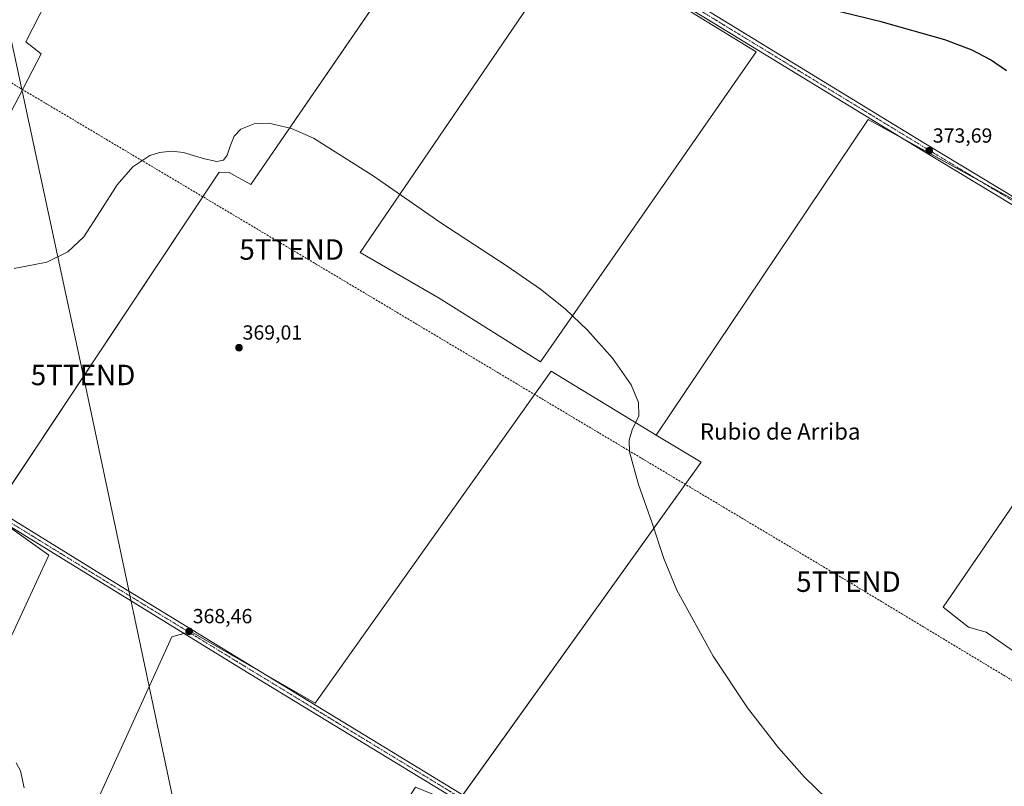
# Model space of a CAD drawing. Units: metres. Extents: x 559920 to 563377, y 4700931 to 4703274.
# Drawn here: x 562337 to 562819, y 4701388 to 4701763 of the extents above; entities that cross this region are included whole.
import ezdxf
from ezdxf.enums import TextEntityAlignment as Align

# ---------------------------------------------------------------- set-up
doc = ezdxf.new("R2010")
doc.units = ezdxf.units.M
doc.header["$MEASUREMENT"] = 0
doc.linetypes.add('TRAZO_Y_PUNTO', pattern=[1, 0.5, -0.25, 0, -0.25])
doc.linetypes.add('TRAZOSX2', pattern=[1.5, 1, -0.5])
doc.layers.get('0').update_dxf_attribs({"lineweight": 5})
for name, color, linetype, lineweight in [('Carátula', 7, 'Continuous', 5), ('Conducción de hidrocarburos lineal', 6, 'TRAZOSX2', 0), ('Cultivos herbáceos CxS', 92, 'Continuous', 0), ('Cultivos leñosos', 92, 'Continuous', 0), ('Cultivos leñosos CxS', 92, 'Continuous', 0), ('Curva de nivel maestra', 36, 'Continuous', 30), ('Curva de nivel normal', 36, 'Continuous', 0), ('Pista no pavimentada', 254, 'Continuous', 13), ('Pista no pavimentada Cxs', 254, 'Continuous', 0), ('Pista pavimentada eje', 135, 'TRAZO_Y_PUNTO', 0), ('Punto de cota en terreno', 7, 'Continuous', 0), ('Rótulo de punto de cota en terreno', 19, 'Continuous', 0), ('Tendido', 6, 'Continuous', 0), ('Texto cartográfico', 19, 'Continuous', 0), ('Torre de tendido puntual', 7, 'Continuous', 0)]:
    doc.layers.add(name, color=color, linetype=linetype, lineweight=lineweight)
doc.styles.add('Arial', font='txt', dxfattribs={"height": 0.2})

# ---------------------------------------------------------------- blocks, each defined once
blk = doc.blocks.new('*U151')
at = {"layer": 'Cultivos leñosos CxS', "color": 92, "linetype": 'Continuous', "lineweight": 0}
blk.add_polyline3d([(562646.64, 4701778.83, 374.29), (562697.57, 4701747.4, 373.86), (562592, 4701595.79, 369.78), (562542.46, 4701626.85, 369.65), (562503.73, 4701649.22, 369.72), (562607.29, 4701801.33, 373.83)], dxfattribs=at)
blk = doc.blocks.new('*U157')
at = {"layer": 'Cultivos leñosos CxS', "color": 92, "linetype": 'Continuous', "lineweight": 0}
for points in [[(562550.83, 4701379.38, 367.6), (562670.71, 4701546.65, 370.58), (562648.71, 4701559.92, 370.34), (562752.39, 4701714.41, 373.65), (562857.08, 4701656.71, 374.11)], [(562895.47, 4701630.89, 373.59), (562789.1, 4701475.74, 371.94), (562801.62, 4701465.9, 372.14), (562810.13, 4701463.35, 372.01), (562837.43, 4701444.45, 371.32)]]:
    blk.add_polyline3d(points, dxfattribs=at)
blk = doc.blocks.new('*U170')
at = {"layer": 'Curva de nivel normal', "color": 36, "linetype": 'Continuous', "lineweight": 0}
blk.add_polyline3d([(562737.57, 4701376.67, 370), (562721.22, 4701392.52, 370), (562708.46, 4701406.88, 370), (562693.34, 4701426.36, 370), (562676.54, 4701451.62, 370), (562658.75, 4701483.96, 370), (562652.34, 4701499.52, 370), (562646.69, 4701516.81, 370), (562639.93, 4701535.62, 370), (562635.51, 4701551.66, 370), (562635.45, 4701557.4, 370), (562636.92, 4701562.49, 370), (562640.12, 4701569.37, 370), (562640.04, 4701575.81, 370), (562636.34, 4701584.41, 370), (562627.27, 4701597.52, 370), (562615.09, 4701611.27, 370), (562604.05, 4701621.65, 370), (562592.06, 4701631.26, 370), (562575.7, 4701642.59, 370), (562543.23, 4701663.74, 370), (562510.05, 4701686.71, 370), (562480.82, 4701705.12, 370), (562470.21, 4701709.93, 370), (562459.09, 4701712.56, 370), (562451.89, 4701712.23, 370), (562445.31, 4701709.53, 370), (562442.1, 4701706.18, 370), (562440.05, 4701701.32, 370), (562438.65, 4701696.82, 370), (562436.8, 4701694.44, 370), (562433.65, 4701693.75, 370), (562427.55, 4701695.16, 370), (562417.34, 4701698.11, 370), (562411.36, 4701698.79, 370), (562405.52, 4701698.23, 370), (562400.77, 4701696.68, 370), (562392.4, 4701691.12, 370), (562384.75, 4701682.38, 370), (562376.44, 4701669.24, 370), (562368.4, 4701656.99, 370), (562360.57, 4701649.5, 370), (562350.41, 4701644.49, 370), (562334.33, 4701641.47, 370)], dxfattribs=at)
blk = doc.blocks.new('*U178')
at = {"layer": 'Curva de nivel maestra', "color": 36, "linetype": 'Continuous', "lineweight": 30}
blk.add_polyline3d([(562820.06, 4701738.14, 375), (562812.35, 4701743.49, 375), (562803.28, 4701748.22, 375), (562789.95, 4701753.35, 375), (562758.85, 4701762.08, 375), (562719.32, 4701771.83, 375)], dxfattribs=at)
blk = doc.blocks.new('5PATER')
at = {"layer": 'Carátula', "linetype": 'Continuous', "lineweight": 5}
h = blk.add_hatch(color=250, dxfattribs=at)
edge = h.paths.add_edge_path()
edge.add_ellipse((0, 0.01), major_axis=(-1.33, -1.34), ratio=0.999422, start_angle=0, end_angle=360)
blk = doc.blocks.new('5TTEND')
blk.add_text('5TTEND', height=10).set_placement((0, 0), align=Align.MIDDLE_CENTER)

msp = doc.modelspace()

# ---------------------------------------------------------------- linework, layer by layer
at = {"layer": 'Conducción de hidrocarburos lineal', "color": 6, "linetype": 'TRAZOSX2', "lineweight": 0}
msp.add_polyline3d([(559938.02, 4702504.82, 373.75), (559968.64, 4702494.39, 373.86), (560213.21, 4702412.16, 373.38), (560456.24, 4702329.87, 373.02), (560886.45, 4702182.77, 372.16), (560908.81, 4702174.96, 372.2), (561323.54, 4702033.28, 371.47), (561429.9, 4701999.41, 370.71), (561666.44, 4701913.15, 370.88), (561692.9, 4701908.79, 370.72), (561843.85, 4701911.3, 370.56), (562026.94, 4701915.67, 371.92), (562158.85, 4701836, 371.68), (562244.03, 4701785.1, 371.46), (562470.2, 4701650.7, 369.38), (562742.78, 4701488.13, 371.4), (562891.07, 4701398.8, 370.66), (563031.31, 4701315.19, 369.16), (563305.76, 4701143.2, 368.39), (563376.23, 4701098.87, 367.99)], dxfattribs=at)
at = {"layer": 'Cultivos herbáceos CxS', "color": 92, "linetype": 'Continuous', "lineweight": 0}
for points in [[(562423.45, 4701915.26, 373.47), (562340.13, 4701752.37, 370.45), (562347.65, 4701746.52, 370.45), (562255.56, 4701569.57, 369.27), (562283.51, 4701545.77, 369.44), (562220.15, 4701413.52, 366.59), (562217.8, 4701401, 365.46), (562205.11, 4701406.78, 366.1), (562192.41, 4701410.74, 366.52), (562180.51, 4701413.13, 366.66), (562170.98, 4701415.51, 366.77), (562159.08, 4701419.48, 366.68), (562151.93, 4701424.24, 366.76), (562142.41, 4701431.38, 366.83), (562133.68, 4701440.11, 366.68), (562121.77, 4701453.61, 366.71), (562108.49, 4701467.04, 367.52), (562111.98, 4701479.05, 367.95), (562123.35, 4701550.49, 368.74), (562136.34, 4701608.94, 369.22), (562145.27, 4701631.27, 369.74), (562156.36, 4701624.54, 370.14), (562240.01, 4701771.83, 371.26)], [(562217.8, 4701401, 365.46), (562220.15, 4701413.52, 366.59), (562283.29, 4701545.32, 369.44), (562283.51, 4701545.77, 369.44), (562277.04, 4701551.28, 369.43), (562268.08, 4701558.91, 369.41), (562255.56, 4701569.57, 369.27), (562347.65, 4701746.52, 370.45), (562340.12, 4701752.37, 370.45), (562423.18, 4701914.74, 373.44)], [(562302.81, 4701396.73, 364.64), (562351.31, 4701501.18, 369.29), (562323.28, 4701521.04, 369.49), (562434.38, 4701688.08, 369.99), (562434.72, 4701688.58, 370.01), (562439.59, 4701688.43, 370.12), (562450.21, 4701682.54, 369.95), (562556.35, 4701837.03, 373.14)], [(562555.04, 4701835.11, 373.03), (562450.21, 4701682.54, 369.95), (562439.59, 4701688.44, 370.12), (562434.72, 4701688.58, 370.01), (562434.38, 4701688.08, 369.99), (562325.11, 4701523.79, 369.44), (562324.11, 4701522.29, 369.49), (562323.28, 4701521.04, 369.49), (562327.08, 4701518.34, 369.5), (562351.31, 4701501.18, 369.29), (562302.81, 4701396.73, 364.64), (562286.15, 4701397.56, 364.71)], [(562607.29, 4701801.33, 373.83), (562503.73, 4701649.22, 369.72), (562542.46, 4701626.85, 369.65), (562592, 4701595.79, 369.78), (562697.57, 4701747.4, 373.86), (562646.64, 4701778.83, 374.29)], [(562646.64, 4701778.83, 374.29), (562697.57, 4701747.4, 373.86), (562592, 4701595.79, 369.78), (562542.46, 4701626.85, 369.65), (562503.73, 4701649.22, 369.72), (562607.29, 4701801.33, 373.83)], [(562857.08, 4701656.71, 374.11), (562752.39, 4701714.41, 373.65), (562648.71, 4701559.92, 370.34), (562633.11, 4701569.32, 369.97), (562612, 4701582.16, 369.62), (562597.3, 4701591.1, 369.77), (562481.65, 4701428.67, 367.79), (562420.77, 4701463.68, 368.46), (562411.53, 4701461.18, 368.2), (562374.54, 4701379.66, 368.19)], [(562648.71, 4701559.92, 370.34), (562752.39, 4701714.41, 373.65), (562768.99, 4701705.26, 373.58), (562807.61, 4701683.98, 373.66), (562847.27, 4701662.12, 374.03), (562857.08, 4701656.71, 374.11), (562857.42, 4701655.99, 374.1), (562858.78, 4701653.07, 374.01), (562874.14, 4701643.78, 373.86), (562895.47, 4701630.89, 373.59), (562894.45, 4701629.4, 373.48), (562789.1, 4701475.74, 371.94), (562801.62, 4701465.9, 372.14), (562810.13, 4701463.35, 372.01), (562837.43, 4701444.45, 371.32), (562853.18, 4701435, 371.41), (562899.05, 4701410.6, 370.92), (563003.44, 4701563.18, 373.26), (563004.46, 4701564.67, 373.37), (563005.22, 4701565.78, 373.42), (562990.26, 4701575.5, 373.61), (562983.88, 4701579.64, 373.7)], [(562837.43, 4701444.45, 371.32), (562810.13, 4701463.35, 372.01), (562801.62, 4701465.9, 372.14), (562789.1, 4701475.74, 371.94), (562895.47, 4701630.89, 373.59)], [(562374.54, 4701379.66, 368.19), (562411.53, 4701461.18, 368.2), (562417.51, 4701462.8, 368.43), (562419.9, 4701463.45, 368.46), (562420.77, 4701463.68, 368.46), (562457.94, 4701442.31, 367.96), (562481.65, 4701428.67, 367.79), (562597.3, 4701591.1, 369.77), (562612, 4701582.16, 369.62), (562633.11, 4701569.32, 369.97), (562648.71, 4701559.92, 370.34)]]:
    msp.add_polyline3d(points, dxfattribs=at)
at = {"layer": 'Cultivos leñosos', "color": 92, "linetype": 'Continuous', "lineweight": 0}
for points in [[(562217.8, 4701401, 365.46), (562220.15, 4701413.52, 366.59), (562283.29, 4701545.32, 369.44), (562283.51, 4701545.77, 369.44), (562277.04, 4701551.28, 369.43), (562268.08, 4701558.91, 369.41), (562255.56, 4701569.57, 369.27), (562347.65, 4701746.52, 370.45), (562340.12, 4701752.37, 370.45), (562423.18, 4701914.74, 373.44)], [(562555.04, 4701835.11, 373.03), (562450.21, 4701682.54, 369.95), (562439.59, 4701688.44, 370.12), (562434.72, 4701688.58, 370.01), (562434.38, 4701688.08, 369.99), (562325.11, 4701523.79, 369.44), (562324.11, 4701522.29, 369.49), (562323.28, 4701521.04, 369.49), (562327.08, 4701518.34, 369.5), (562351.31, 4701501.18, 369.29), (562302.81, 4701396.73, 364.64), (562286.15, 4701397.56, 364.71)], [(562646.64, 4701778.83, 374.29), (562697.57, 4701747.4, 373.86), (562592, 4701595.79, 369.78), (562542.46, 4701626.85, 369.65), (562503.73, 4701649.22, 369.72), (562607.29, 4701801.33, 373.83)], [(562648.71, 4701559.92, 370.34), (562752.39, 4701714.41, 373.65), (562768.99, 4701705.26, 373.58), (562807.61, 4701683.98, 373.66), (562847.27, 4701662.12, 374.03), (562857.08, 4701656.71, 374.11), (562857.42, 4701655.99, 374.1), (562858.78, 4701653.07, 374.01), (562874.14, 4701643.78, 373.86), (562895.47, 4701630.89, 373.59), (562894.45, 4701629.4, 373.48), (562789.1, 4701475.74, 371.94), (562801.62, 4701465.9, 372.14), (562810.13, 4701463.35, 372.01), (562837.43, 4701444.45, 371.32), (562853.18, 4701435, 371.41), (562899.05, 4701410.6, 370.92), (563003.44, 4701563.18, 373.26), (563004.46, 4701564.67, 373.37), (563005.22, 4701565.78, 373.42), (562990.26, 4701575.5, 373.61), (562983.88, 4701579.64, 373.7)], [(562374.54, 4701379.66, 368.19), (562411.53, 4701461.18, 368.2), (562417.51, 4701462.8, 368.43), (562419.9, 4701463.45, 368.46), (562420.77, 4701463.68, 368.46), (562457.94, 4701442.31, 367.96), (562481.65, 4701428.67, 367.79), (562597.3, 4701591.1, 369.77), (562612, 4701582.16, 369.62), (562633.11, 4701569.32, 369.97), (562648.71, 4701559.92, 370.34)], [(562648.71, 4701559.92, 370.34), (562670.71, 4701546.65, 370.58), (562553.99, 4701383.79, 367.96), (562552.94, 4701382.32, 367.88), (562551.89, 4701380.86, 367.75), (562550.83, 4701379.38, 367.6), (562530.88, 4701387.51, 367.24), (562461.4, 4701280.35, 367.44)], [(562648.71, 4701559.92, 370.34), (562670.71, 4701546.65, 370.58), (562553.99, 4701383.79, 367.96), (562552.94, 4701382.32, 367.88), (562551.89, 4701380.86, 367.75), (562550.83, 4701379.38, 367.6), (562530.88, 4701387.51, 367.24), (562461.4, 4701280.35, 367.44)]]:
    msp.add_polyline3d(points, dxfattribs=at)
at = {"layer": 'Cultivos leñosos CxS', "color": 92, "linetype": 'Continuous', "lineweight": 0}
for points in [[(562286.15, 4701397.56, 364.71), (562217.8, 4701401, 365.46), (562220.15, 4701413.52, 366.59), (562283.51, 4701545.77, 369.44), (562255.56, 4701569.57, 369.27), (562347.65, 4701746.52, 370.45), (562340.13, 4701752.37, 370.45), (562423.45, 4701915.26, 373.47), (562454, 4701898.57, 373.03), (562461.56, 4701894.44, 372.97), (562528.82, 4701856.11, 372.86), (562527.56, 4701854.26, 372.82), (562556.35, 4701837.03, 373.14), (562450.21, 4701682.54, 369.95), (562439.59, 4701688.43, 370.12), (562434.72, 4701688.58, 370.01), (562434.38, 4701688.08, 369.99), (562323.28, 4701521.04, 369.49), (562351.31, 4701501.18, 369.29), (562302.81, 4701396.73, 364.64), (562286.15, 4701397.56, 364.71)], [(562648.71, 4701559.92, 370.34), (562670.71, 4701546.65, 370.58), (562550.83, 4701379.38, 367.6), (562530.88, 4701387.51, 367.24), (562461.4, 4701280.35, 367.44), (562451.95, 4701282.39, 367.08), (562432.08, 4701288.55, 366.99), (562409.47, 4701298.14, 367.58), (562395.77, 4701311.16, 368.27), (562380.02, 4701331.03, 368.53), (562369.74, 4701348.15, 368.93), (562369.74, 4701362.54, 369.38), (562374.54, 4701379.66, 368.19), (562411.53, 4701461.18, 368.2), (562420.77, 4701463.68, 368.46), (562481.65, 4701428.67, 367.79), (562597.3, 4701591.1, 369.77), (562612, 4701582.16, 369.62), (562633.11, 4701569.32, 369.97), (562648.71, 4701559.92, 370.34)]]:
    msp.add_polyline3d(points, close=True, dxfattribs=at)
at = {"layer": 'Curva de nivel normal', "color": 36, "linetype": 'Continuous', "lineweight": 0}
msp.add_polyline3d([(562339.33, 4701387.22, 365), (562337.46, 4701395.5, 365), (562335.36, 4701399.53, 365)], dxfattribs=at)
at = {"layer": 'Pista no pavimentada', "color": 254, "linetype": 'Continuous', "lineweight": 13}
for points in [[(562350.34, 4701962.75, 375.46), (562473.75, 4701888.53, 372.91), (562572.97, 4701828.47, 373.5), (562675.5, 4701766.55, 374.31), (562779.74, 4701702.92, 373.77), (562888.35, 4701637.3, 373.72), (562980.3, 4701581.61, 373.75), (563094.99, 4701511.23, 372.49), (563137.98, 4701485.68, 372.27)], [(563137.03, 4701482.05, 372.14), (563093.13, 4701508.15, 372.36), (562978.43, 4701578.53, 373.6), (562886.49, 4701634.22, 373.54), (562777.87, 4701699.84, 373.53), (562673.63, 4701763.47, 374.14), (562571.1, 4701825.39, 373.47), (562471.89, 4701885.44, 372.72), (562348.8, 4701959.48, 375.41)], [(562163.85, 4701621.82, 370.01), (562255.48, 4701566.67, 369.34), (562378.78, 4701490.74, 369.03), (562448.36, 4701448.14, 368.07), (562552.61, 4701384.64, 367.97), (562648.65, 4701325.5, 368.46), (562743.77, 4701267.16, 368.61), (562850.39, 4701202.08, 368.33), (562915.91, 4701162.66, 368.63)], [(562912.6, 4701160.46, 368.41), (562848.52, 4701199, 368.07), (562741.89, 4701264.09, 368.52), (562646.77, 4701322.44, 368.23), (562550.73, 4701381.57, 367.77), (562446.48, 4701445.07, 367.9), (562376.89, 4701487.67, 369.12), (562253.6, 4701563.6, 369.44), (562162.42, 4701618.48, 370.07)]]:
    msp.add_polyline3d(points, dxfattribs=at)
at = {"layer": 'Pista no pavimentada Cxs', "color": 254, "linetype": 'Continuous', "lineweight": 0}
for points in [[(562886.49, 4701634.22, 373.54), (562777.87, 4701699.84, 373.53), (562673.63, 4701763.47, 374.14), (562571.1, 4701825.39, 373.47), (562471.89, 4701885.44, 372.72), (562348.8, 4701959.48, 375.41), (562340.91, 4701964.23, 375.71), (562332.76, 4701969.28, 375.6), (562265.37, 4702011.13, 374.7), (562129.64, 4702092.88, 377.27), (561992.45, 4702177.02, 377.45), (561903.19, 4702231.57, 377.08)], [(561906.45, 4702233.8, 377.28), (561994.33, 4702180.09, 377.58), (562131.51, 4702095.96, 377.34), (562267.25, 4702014.2, 374.92), (562334.72, 4701972.3, 375.67), (562342.73, 4701967.32, 375.8), (562350.34, 4701962.75, 375.46), (562473.75, 4701888.53, 372.91), (562572.97, 4701828.47, 373.5), (562675.5, 4701766.55, 374.31), (562779.74, 4701702.92, 373.77), (562888.35, 4701637.3, 373.72)], [(562848.52, 4701199, 368.07), (562741.89, 4701264.09, 368.52), (562646.77, 4701322.44, 368.23), (562550.73, 4701381.57, 367.77), (562446.48, 4701445.07, 367.9), (562376.89, 4701487.67, 369.12), (562253.6, 4701563.6, 369.44), (562162.42, 4701618.48, 370.07), (562154.64, 4701623.16, 370.09), (562148.39, 4701627.01, 369.85), (562074.34, 4701672.61, 369.68), (561979.49, 4701730.82, 369.7)], [(561981.37, 4701733.89, 369.82), (562076.23, 4701675.68, 369.78), (562149.48, 4701630.57, 369.83), (562156.38, 4701626.31, 370.14), (562163.85, 4701621.82, 370.01), (562255.48, 4701566.67, 369.34), (562378.78, 4701490.74, 369.03), (562448.36, 4701448.14, 368.07), (562552.61, 4701384.64, 367.97), (562648.65, 4701325.5, 368.46), (562743.77, 4701267.16, 368.61), (562850.39, 4701202.08, 368.33)]]:
    msp.add_polyline3d(points, dxfattribs=at)
at = {"layer": 'Pista pavimentada eje', "color": 135, "linetype": 'TRAZO_Y_PUNTO', "lineweight": 0}
for points in [[(562341.86, 4701965.75, 375.76), (562472.82, 4701886.99, 372.82), (562572.04, 4701826.93, 373.5), (562674.56, 4701765.01, 374.23), (562778.81, 4701701.38, 373.67), (562887.42, 4701635.76, 373.63), (562979.36, 4701580.07, 373.68), (563094.06, 4701509.69, 372.45), (563145.92, 4701478.87, 372.25)], [(562155.48, 4701624.76, 370.12), (562254.54, 4701565.14, 369.4), (562377.84, 4701489.2, 369.13), (562447.42, 4701446.6, 368), (562551.67, 4701383.1, 367.91), (562647.71, 4701323.97, 368.38), (562742.83, 4701265.63, 368.56), (562849.46, 4701200.54, 368.22), (562921.93, 4701156.94, 368.77)]]:
    msp.add_polyline3d(points, dxfattribs=at)
at = {"layer": 'Tendido', "color": 6, "linetype": 'Continuous', "lineweight": 0}
msp.add_polyline3d([(562010.17, 4703262.23, 444.08), (562041.79, 4703113.01, 442.86), (562088.61, 4702897.01, 440.9), (562126.12, 4702722.42, 416.56), (562183.87, 4702447.46, 400.15), (562240.81, 4702186.26, 380.14), (562282.78, 4701990.41, 374.2), (562321.3, 4701806.69, 371.26), (562368.08, 4701589.3, 369.01), (562416.91, 4701359.02, 368.25), (562451.3, 4701204.48, 364.75)], dxfattribs=at)

# ---------------------------------------------------------------- block references
at = {"layer": 'Cultivos leñosos CxS', "color": 92, "linetype": 'Continuous', "lineweight": 0}
for name in ['*U151', '*U157']:
    msp.add_blockref(name, (0, 0), dxfattribs=at)
at = {"layer": 'Curva de nivel maestra', "color": 36, "linetype": 'Continuous', "lineweight": 30}
msp.add_blockref('*U178', (0, 0), dxfattribs=at)
at = {"layer": 'Curva de nivel normal', "color": 36, "linetype": 'Continuous', "lineweight": 0}
msp.add_blockref('*U170', (0, 0), dxfattribs=at)
at = {"layer": 'Punto de cota en terreno', "linetype": 'Continuous', "lineweight": 0}
for p in [(562782.31, 4701699.05, 373.69), (562444.43, 4701602.65, 369.01), (562420.02, 4701463.83, 368.46)]:
    msp.add_blockref('5PATER', p, dxfattribs=at)
at = {"layer": 'Torre de tendido puntual', "linetype": 'Continuous', "lineweight": 0}
for p in [(562470.2, 4701650.7, 369.37), (562368.08, 4701589.3, 369.04), (562742.78, 4701488.13, 371.47)]:
    msp.add_blockref('5TTEND', p, dxfattribs=at)

# ---------------------------------------------------------------- texts
at = {"layer": 'Rótulo de punto de cota en terreno', "color": 19, "linetype": 'Continuous', "lineweight": 0, "style": 'Arial'}
for s, p in [('373,69', (562784.07, 4701700.81)), ('369,01', (562446.19, 4701604.41)), ('368,46', (562421.78, 4701465.59))]:
    msp.add_text(s, height=7, dxfattribs=at).set_placement(p, align=Align.BOTTOM_LEFT)
at = {"layer": 'Texto cartográfico', "color": 19, "linetype": 'Continuous', "lineweight": 0, "style": 'Arial'}
msp.add_text('Rubio de Arriba', height=8, dxfattribs=at).set_placement((562709.35, 4701561.66), align=Align.MIDDLE_CENTER)

doc.saveas('drawing.dxf')
